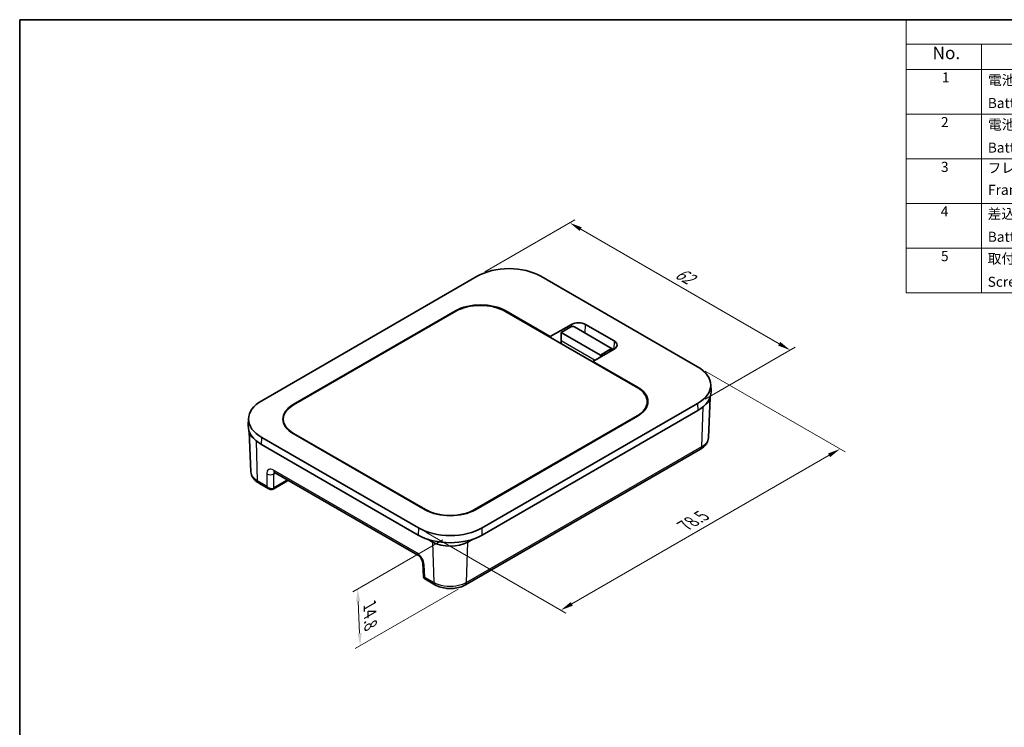
# Model space of a CAD drawing. Units: millimetres. Extents: x 0 to 1183, y 0 to 562.
# Drawn here: x 0 to 196, y 140 to 281 of the extents above; entities that cross this region are included whole.
import ezdxf

# ---------------------------------------------------------------- set-up
doc = ezdxf.new("R2010")
doc.units = ezdxf.units.MM
doc.layers.get('Defpoints').update_dxf_attribs({"lineweight": 25})
for name, color, linetype, lineweight in [('Border (ISO)', 7, 'Continuous', 35), ('Dimension (ISO)', 7, 'Continuous', 18), ('Symbol (ISO)', 7, 'Continuous', 18), ('Visible (ISO)', 7, 'Continuous', 35), ('Visible Narrow (ISO)', 7, 'Continuous', 25)]:
    doc.layers.add(name, color=color, linetype=linetype, lineweight=lineweight)
doc.styles.add('Note Text (TK)', font='txt')
doc.styles.add('Note Text (TK2)', font='txt')
doc.dimstyles.new('Default - Method 1b (TK)', dxfattribs={"dimtxt": 2.5, "dimasz": 2.5, "dimexe": 1, "dimexo": 1.5, "dimgap": 1, "dimtad": 1, "dimtoh": 1, "dimrnd": 1e-08, "dimdsep": 46, "dimtxsty": 'Note Text (TK)', "dimcen": 0.09, "dimdle": 5, "dimclrd": 100, "dimclre": 100, "dimclrt": 7, "dimadec": 1, "dimazin": 1, "dimtfac": 1, "dimtmove": 0, "dimatfit": 3, "dimfxl": 1, "dimtolj": 1, "dimlwd": -1, "dimlwe": -1, "dimarcsym": 0})

# ---------------------------------------------------------------- blocks, each defined once
blk = doc.blocks.new('図面枠 tk図枠')
at = {"layer": 'Border (ISO)'}
for q in [(405.5, 289), (14.5, 8)]:
    blk.add_line((14.5, 289), q, dxfattribs=at)
blk = doc.blocks.new('*D6')
at = {"layer": 'Defpoints', "color": 0}
for p in [(90.84, 230.05), (152.98, 215.4), (134.59, 204.79)]:
    blk.add_point(p, dxfattribs=at)
at = {"layer": 'Dimension (ISO)', "color": 100}
for p, q in [((92.34, 230.92), (110.22, 241.25)), ((111.39, 239.42), (150.81, 216.65)), ((136.09, 205.66), (153.98, 215.98))]:
    blk.add_line(p, q, dxfattribs=at)
for points in [[(111.59, 239.78), (111.18, 239.06), (109.22, 240.67)], [(151.02, 217.02), (150.6, 216.29), (152.98, 215.4)]]:
    blk.add_solid(points, dxfattribs=at)
at = {"layer": 'Dimension (ISO)', "color": 7, "insert": (130.06, 231.23), "char_height": 2.5, "attachment_point": 4, "rotation": 330, "style": 'Note Text (TK)'}
blk.add_mtext('\\A1;{\\Q30.000;\\W0.816;\\H0.816x; \\fＭＳ Ｐゴシック|b0|i0;\\H2.5000;62}', dxfattribs=at)
blk = doc.blocks.new('*D7')
at = {"layer": 'Defpoints', "color": 0}
for p in [(134.59, 212.09), (79.17, 180.09), (107.45, 163.76)]:
    blk.add_point(p, dxfattribs=at)
at = {"layer": 'Dimension (ISO)', "color": 100}
for p, q in [((136.09, 211.22), (163.88, 195.18)), ((160.71, 194.51), (109.62, 165.01)), ((80.67, 179.23), (108.45, 163.18))]:
    blk.add_line(p, q, dxfattribs=at)
for points in [[(160.5, 194.87), (160.92, 194.15), (162.88, 195.76)], [(109.41, 165.37), (109.83, 164.65), (107.45, 163.76)]]:
    blk.add_solid(points, dxfattribs=at)
at = {"layer": 'Dimension (ISO)', "color": 7, "insert": (131.6, 180.3), "char_height": 2.5, "attachment_point": 4, "rotation": 30, "style": 'Note Text (TK)'}
blk.add_mtext('\\A1;{\\Q-30.000;\\W0.816;\\H0.816x; \\fＭＳ Ｐゴシック|b0|i0;\\H2.5000;78.5}', dxfattribs=at)
blk = doc.blocks.new('*D8')
at = {"layer": 'Defpoints', "color": 0}
for p in [(85.49, 178.58), (88.53, 168.8), (67.61, 156.73)]:
    blk.add_point(p, dxfattribs=at)
at = {"layer": 'Dimension (ISO)', "color": 100}
for p, q in [((84.03, 177.73), (66.13, 167.4)), ((87.06, 167.95), (66.64, 156.16)), ((67.22, 165.47), (67.5, 159.22))]:
    blk.add_line(p, q, dxfattribs=at)
for points in [[(67.64, 165.49), (66.8, 165.45), (67.11, 167.97)], [(67.92, 159.24), (67.09, 159.2), (67.61, 156.73)]]:
    blk.add_solid(points, dxfattribs=at)
at = {"layer": 'Dimension (ISO)', "color": 7, "insert": (69.48, 165.35), "char_height": 2.5, "attachment_point": 4, "rotation": 272.5857, "style": 'Note Text (TK)'}
blk.add_mtext('\\A1;{\\Q-27.414;\\W0.838;\\H0.816x; \\fＭＳ Ｐゴシック|b0|i0;\\H2.5000;14.8}', dxfattribs=at)
blk = doc.blocks.new('構成内容 _ Components')
at = {"layer": 'Symbol (ISO)'}
for p, q in [((405.5, 289), (190.5, 289)), ((190.5, 289), (190.5, 284.16)), ((405.5, 284.16), (190.5, 284.16)), ((190.5, 284.16), (190.5, 279.12)), ((205.5, 284.16), (205.5, 279.12)), ((405.5, 279.12), (190.5, 279.12)), ((190.5, 279.12), (190.5, 234.79)), ((205.5, 279.12), (205.5, 234.79)), ((405.5, 270.25), (190.5, 270.25)), ((405.5, 261.39), (190.5, 261.39)), ((405.5, 252.52), (190.5, 252.52)), ((405.5, 243.66), (190.5, 243.66)), ((405.5, 234.79), (190.5, 234.79))]:
    blk.add_line(p, q, dxfattribs=at)
at = {"layer": 'Symbol (ISO)', "color": 7, "attachment_point": 7}
for s, insert, char_height, style in [('No.', (195.76, 280.38), 2.5, 'Note Text (TK)'), ('1', (197.6, 275.91), 2, 'Note Text (TK2)'), ('電池ボックス本体', (206.76, 275.38), 2, 'Note Text (TK2)'), ('Battery box', (206.72, 270.83), 2, 'Note Text (TK2)'), ('2', (197.42, 267.04), 2, 'Note Text (TK2)'), ('電池カバー', (206.76, 266.55), 2, 'Note Text (TK2)'), ('Battery cover', (206.72, 261.98), 2, 'Note Text (TK2)'), ('3', (197.42, 258.15), 2, 'Note Text (TK2)'), ('フレーム', (206.67, 257.95), 2, 'Note Text (TK2)'), ('Frame', (206.76, 253.6), 2, 'Note Text (TK2)'), ('4', (197.37, 249.31), 2, 'Note Text (TK2)'), ('差込端子', (206.69, 248.83), 2, 'Note Text (TK2)'), ('Battery contact', (206.72, 244.27), 2, 'Note Text (TK2)'), ('5', (197.42, 240.43), 2, 'Note Text (TK2)'), ('取付ビス (トラスタッピング M2.3 x 10)', (206.69, 239.93), 2, 'Note Text (TK2)'), ('Screw (Truss head self tapping M2.3 - 10 )', (206.69, 235.34), 2, 'Note Text (TK2)')]:
    blk.add_mtext(s, dxfattribs=dict(at, insert=insert, char_height=char_height, style=style))

msp = doc.modelspace()

# ---------------------------------------------------------------- linework, layer by layer
at = {"layer": 'Visible (ISO)'}
for p, q in [((90.8367, 230.0534), (48.0568, 205.3543)), ((134.5934, 212.0904), (103.4807, 230.0534)), ((54.3269, 204.592), (86.5003, 223.1673)), ((86.5875, 223.117), (54.3434, 204.5008)), ((122.5792, 207.971), (96.3456, 223.117)), ((96.5035, 223.1673), (105.3423, 218.0642)), ((105.3423, 218.0642), (109.5331, 220.4838)), ((107.5178, 218.912), (109.427, 220.0142)), ((110.1341, 220.0142), (117.2051, 215.9318)), ((112.3615, 220.4838), (118.0184, 217.2178)), ((105.3423, 217.9227), (105.3423, 218.0642)), ((107.5178, 218.912), (115.2959, 214.4212)), ((107.5178, 217.279), (107.5178, 218.912)), ((107.5178, 216.6667), (107.5178, 217.279)), ((118.0184, 215.5848), (113.8276, 213.1652)), ((117.2051, 215.5235), (115.2959, 214.4212)), ((117.8958, 215.514), (117.2952, 215.8608)), ((117.3516, 215.1998), (117.3516, 215.7276)), ((113.8276, 213.1652), (113.8193, 213.0285)), ((113.8276, 213.1652), (122.6664, 208.0621)), ((115.2959, 214.4212), (115.2959, 214.013)), ((137.2093, 208.5679), (137.2687, 207.1807)), ((136.7408, 197.9789), (137.0765, 205.9768)), ((91.8134, 180.0914), (134.5934, 204.7904)), ((134.6354, 203.3782), (91.8554, 178.6791)), ((124.6002, 204.3718), (124.6002, 205.154)), ((45.4409, 201.8318), (45.3815, 200.4446)), ((52.3224, 201.1425), (52.3224, 201.6839)), ((90.3351, 183.721), (122.5792, 202.3371)), ((122.6664, 202.2868), (90.4931, 183.7115)), ((45.9094, 191.2428), (45.5737, 199.2407)), ((48.0568, 198.0543), (79.1695, 180.0914)), ((80.4899, 183.7115), (54.3269, 198.8167)), ((54.3434, 198.867), (80.5771, 183.721)), ((79.1275, 178.6791), (48.0148, 196.6421)), ((135.193, 195.7417), (88.5257, 168.7984)), ((50.614, 191.123), (79.0534, 174.7035)), ((51.4128, 190.6618), (51.4111, 190.5566)), ((51.4111, 190.5566), (51.5031, 190.6097)), ((49.4812, 187.8371), (47.4572, 189.0056)), ((52.8731, 189.2618), (50.3517, 187.8061)), ((81.9915, 177.2848), (81.0273, 177.8415)), ((89.9556, 177.8415), (88.9914, 177.2848)), ((80.0163, 173.1446), (80.1841, 170.3698)), ((82.4572, 168.7984), (80.4332, 169.9669))]:
    msp.add_line(p, q, dxfattribs=at)
for centre, major_axis, ratio, start_param, end_param in [((97.1587, 226.4034), (8.9406, 0), 0.57735027, 0.78539816, 2.35619449), ((91.5019, 220.2796), (-7.0733, 0), 0.57735027, 3.92699082, 5.49778714), ((91.4665, 220.3001), (6.9, 0), 0.57735027, 0.78539816, 2.35619449), ((109.7805, 219.8101), (0.5, 0), 0.57735027, 0.78539816, 2.35619449), ((110.9473, 219.6673), (-2, 0), 0.57735027, 3.92699082, 5.49778714), ((116.6042, 216.4013), (2, 0), 0.57735027, 5.49778714, 7.06858347), ((116.8516, 215.7276), (0.5, 0), 0.57735027, 5.49778714, 7.06858347), ((128.2714, 208.4404), (8.9406, 0), 0.57735027, 5.49778714, 7.06858347), ((117.7002, 205.154), (6.9, 0), 0.57735027, 5.49778714, 7.06858347), ((117.6648, 205.1745), (7.0733, 0), 0.57735027, 5.49778714, 7.06858347), ((54.3788, 201.7043), (-8.9406, 0), 0.57735027, 5.49778714, 7.06858347), ((128.2714, 207.0524), (9, 0), 0.57735027, 5.49778714, 6.30788053), ((132.1362, 206.2359), (-4.9497, 0), 0.57734882, 2.54989043, 3.03171866), ((59.3285, 201.7043), (-7.0733, 0), 0.57735027, 5.49778714, 7.06858347), ((59.2224, 201.6839), (-6.9, 0), 0.57735027, 5.49778714, 7.06858347), ((54.3788, 200.3163), (-9, 0), 0.57735027, 6.25849008, 7.06858347), ((50.514, 199.4998), (4.9497, 0), 0.57734882, 3.25146665, 3.73329488), ((49.7645, 188.6346), (0.9976, -0.3339), 0.90906336, 5.57760849, 5.60593773), ((85.4915, 186.5992), (7.0733, 0), 0.57735027, 3.92699082, 5.49778714), ((85.4561, 186.5379), (-6.9, 0), 0.57735027, 0.78539816, 2.35619449), ((85.4915, 183.7414), (-8.9406, 0), 0.57735027, 0.78539816, 2.35619449), ((85.4915, 182.3534), (9, 0), 0.57735027, 3.92699082, 5.49778714), ((85.4915, 179.3056), (4.9497, 0), 0.57735172, 3.92699207, 5.49778589)]:
    msp.add_ellipse(centre, major_axis=major_axis, ratio=ratio, start_param=start_param, end_param=end_param, dxfattribs=at)
for points, knots in [([(135.193, 195.7417), (135.3596, 195.838), (135.518, 195.944), (135.8145, 196.1772), (135.9526, 196.3044), (136.2034, 196.5819), (136.3161, 196.7323), (136.5075, 197.0563), (136.5861, 197.2301), (136.6989, 197.5951), (136.7327, 197.7862), (136.7408, 197.9789)], [-0.785396062, -0.785396062, -0.785396062, -0.785396062, -0.633163096, -0.633163096, -0.480930131, -0.480930131, -0.328697165, -0.328697165, -0.1764642, -0.1764642, -0.024231235, -0.024231235, -0.024231235, -0.024231235]), ([(45.9094, 191.2428), (45.9175, 191.0501), (45.9513, 190.859), (46.064, 190.494), (46.1427, 190.3202), (46.3341, 189.9962), (46.4467, 189.8458), (46.6975, 189.5683), (46.8357, 189.4411), (47.1322, 189.2079), (47.2906, 189.1019), (47.4572, 189.0056)], [0.024231235, 0.024231235, 0.024231235, 0.024231235, 0.176464201, 0.176464201, 0.328697168, 0.328697168, 0.480930134, 0.480930134, 0.6331631, 0.6331631, 0.785396067, 0.785396067, 0.785396067, 0.785396067]), ([(50.4681, 191.1852), (50.4681, 191.1852), (50.4697, 191.185), (50.4807, 191.1827), (50.4978, 191.1782), (50.5464, 191.1587), (50.5779, 191.1439), (50.614, 191.123)], [-0.378749246, -0.378749246, -0.378749246, -0.378749246, -0.314159265, -0.314159265, -0.157079633, -0.157079633, 0, 0, 0, 0]), ([(50.327, 187.7923), (50.2694, 187.7612), (50.2077, 187.7379), (50.0835, 187.7079), (50.0211, 187.7011), (49.9, 187.7009), (49.8414, 187.7075), (49.7296, 187.7305), (49.6764, 187.747), (49.5751, 187.787), (49.527, 187.8107), (49.4812, 187.8371)], [0.034906585, 0.034906585, 0.034906585, 0.034906585, 0.191986218, 0.191986218, 0.34906585, 0.34906585, 0.506145483, 0.506145483, 0.663225116, 0.663225116, 0.820304748, 0.820304748, 0.820304748, 0.820304748]), ([(53.3093, 189.5668), (53.2837, 189.5451), (53.2576, 189.5237), (53.1201, 189.4155), (53.0003, 189.3353), (52.8731, 189.2618)], [6.094447313, 6.094447313, 6.094447313, 6.094447313, 6.131044719, 6.131044719, 6.283185307, 6.283185307, 6.283185307, 6.283185307]), ([(79.0534, 174.7035), (79.1004, 174.6764), (79.1553, 174.6391), (79.2772, 174.5408), (79.3449, 174.4779), (79.4836, 174.3284), (79.5545, 174.2404), (79.6884, 174.0486), (79.7508, 173.9442), (79.8575, 173.7341), (79.9017, 173.6283), (79.9673, 173.4328), (79.9895, 173.3426), (80.0097, 173.2202), (80.0142, 173.18), (80.0163, 173.1446)], [0, 0, 0, 0, 0.20409489, 0.20409489, 0.42793099, 0.42793099, 0.66829517, 0.66829517, 0.91766328, 0.91766328, 1.16614051, 1.16614051, 1.40335907, 1.40335907, 1.53588974, 1.53588974, 1.53588974, 1.53588974]), ([(80.1841, 170.3698), (80.1858, 170.342), (80.19, 170.3118), (80.2055, 170.2488), (80.217, 170.2159), (80.2476, 170.152), (80.2667, 170.121), (80.3103, 170.0651), (80.3345, 170.0402), (80.384, 169.9981), (80.4091, 169.9809), (80.4332, 169.9669)], [-0.820871280983, -0.820871280983, -0.820871280983, -0.820871280983, -0.820757974474, -0.820757974474, -0.820644667965, -0.820644667965, -0.820531361456, -0.820531361456, -0.820418054946, -0.820418054946, -0.820304748437, -0.820304748437, -0.820304748437, -0.820304748437]), ([(82.4572, 168.7984), (82.8011, 168.5998), (83.1805, 168.4427), (83.9838, 168.2064), (84.4078, 168.1275), (85.2716, 168.0485), (85.7113, 168.0485), (86.5751, 168.1275), (86.9991, 168.2064), (87.8024, 168.4427), (88.1818, 168.5998), (88.5257, 168.7984)], [-0.78539606, -0.78539606, -0.78539606, -0.78539606, -0.47123764, -0.47123764, -0.15707921, -0.15707921, 0.15707922, 0.15707922, 0.47123764, 0.47123764, 0.78539607, 0.78539607, 0.78539607, 0.78539607])]:
    msp.add_open_spline(points, degree=3, knots=knots, dxfattribs=at)
at = {"layer": 'Visible Narrow (ISO)'}
for p, q in [((86.5003, 223.1673), (86.5032, 223.0683)), ((96.4993, 223.0282), (96.5035, 223.1673)), ((109.5331, 220.4838), (109.5455, 220.0649)), ((112.3102, 218.7578), (112.3615, 220.4838)), ((107.5178, 217.279), (114.2353, 213.4006)), ((118.0184, 217.2178), (117.969, 215.5563)), ((117.2051, 215.5235), (117.2051, 215.1153)), ((122.6664, 208.0621), (122.6623, 207.9222)), ((54.3299, 204.493), (54.3269, 204.592)), ((134.5934, 204.7904), (134.6354, 203.3782)), ((135.6317, 204.062), (135.3996, 196.1713)), ((122.5792, 202.3371), (122.5792, 202.2364)), ((48.0148, 196.6421), (48.0568, 198.0543)), ((54.3434, 198.8071), (54.3434, 198.867)), ((47.2505, 189.4352), (47.0185, 197.326)), ((135.3996, 196.1713), (88.7324, 169.2279)), ((49.0417, 190.82), (49.0417, 188.4011)), ((78.8468, 175.133), (50.4074, 191.5525)), ((50.455, 190.82), (50.7969, 191.0174)), ((50.455, 188.0208), (50.455, 190.82)), ((52.9765, 189.4766), (52.985, 189.7541)), ((49.0417, 188.4011), (47.2505, 189.4352)), ((52.9765, 189.4766), (50.455, 188.0208)), ((80.5771, 183.721), (80.5771, 183.662)), ((90.3351, 183.6231), (90.3351, 183.721)), ((79.1695, 180.0914), (79.1275, 178.6791)), ((91.8554, 178.6791), (91.8134, 180.0914)), ((81.9915, 177.2848), (82.2505, 169.2279)), ((88.7324, 169.2279), (88.9914, 177.2848)), ((80.4594, 170.262), (80.3078, 172.7685)), ((82.2505, 169.2279), (80.4594, 170.262))]:
    msp.add_line(p, q, dxfattribs=at)
for centre, major_axis, ratio, start_param, end_param in [((134.693, 196.6078), (0.5, -0.866), 0.57735027, 0, 0.75049158), ((50.4567, 189.948), (-1.0505, 1.7026), 0.55686057, 5.48151082, 7.01740056), ((49.7483, 191.2565), (-1, 0), 0.61692145, 0.78600715, 2.3555855), ((51.114, 191.989), (-0.5, -0.866), 0.57735027, 5.53269373, 6.28318531), ((51.1634, 190.3845), (0.5488, -0.8373), 0.5358041, 3.31515353, 3.8617601), ((47.9572, 189.8717), (-0.5, -0.866), 0.57735027, 5.53269373, 6.28318531), ((49.7483, 188.8376), (0.8712, -0.669), 0.73392843, 4.44083515, 5.97672489), ((49.7483, 188.8376), (0.111, -1.0871), 0.72495483, 5.05049992, 5.8009915), ((50.0896, 188.2323), (0.2375, -0.44), 0.55757539, 0, 0.76562354), ((50.1017, 188.2391), (0.25, -0.433), 0.57735027, 0, 0.75049158), ((49.7483, 188.4436), (-1, 0), 0.59748767, 2.32189689, 2.3555855), ((52.6231, 189.6948), (0.25, -0.433), 0.57735027, 0, 0.75049158), ((50.4897, 190.9123), (-3.5169, 0), 0.57735027, 2.35619449, 2.45471164), ((78.8962, 173.5285), (-1.0505, 1.7026), 0.55686057, 3.94562108, 5.48151082), ((79.5534, 175.5695), (-0.5, -0.866), 0.57735027, 5.53269373, 6.28318531), ((81.0145, 173.205), (-0.9982, -0.0604), 0.5766475, 0, 0.74992505), ((81.1661, 170.6985), (0.9776, 0.3501), 0.26706783, 3.06395748, 3.81388253), ((81.1661, 170.6985), (-0.7501, -0.7181), 0.2680119, 5.61064832, 6.3611399), ((82.9572, 169.6644), (-0.5, -0.866), 0.57735027, 5.53269373, 6.28318636), ((88.0257, 169.6644), (0.5, -0.866), 0.57735027, 6.28318426, 7.03367689)]:
    msp.add_ellipse(centre, major_axis=major_axis, ratio=ratio, start_param=start_param, end_param=end_param, dxfattribs=at)
for points, knots in [([(136.7407, 197.9789), (136.7209, 197.5194), (136.4903, 197.0633), (135.8871, 196.489), (135.659, 196.3211), (135.3997, 196.1713)], [0.024230831, 0.024230831, 0.024230831, 0.024230831, 0.545314085, 0.545314085, 0.785395101, 0.785395101, 0.785395101, 0.785395101]), ([(47.2505, 189.4352), (46.9264, 189.6224), (46.6514, 189.8379), (46.1088, 190.432), (45.9267, 190.8361), (45.9094, 191.2428)], [-0.785395653, -0.785395653, -0.785395653, -0.785395653, -0.485400528, -0.485400528, -0.024231378, -0.024231378, -0.024231378, -0.024231378]), ([(88.7324, 169.2279), (88.4083, 169.0409), (88.0353, 168.8822), (86.9813, 168.5615), (86.2496, 168.4557), (84.6749, 168.4508), (83.8335, 168.5851), (82.8005, 168.9467), (82.5099, 169.0783), (82.2505, 169.2279)], [-0.78539565, -0.78539565, -0.78539565, -0.78539565, -0.48540053, -0.48540053, -0.00540658, -0.00540658, 0.54531408, 0.54531408, 0.7853951, 0.7853951, 0.7853951, 0.7853951])]:
    msp.add_open_spline(points, degree=3, knots=knots, dxfattribs=at)

# ---------------------------------------------------------------- block references
msp.add_blockref('図面枠 tk図枠', (-14.5, -8))
at = {"layer": 'Symbol (ISO)'}
msp.add_blockref('構成内容 _ Components', (-14.5, -8), dxfattribs=at)

# ---------------------------------------------------------------- dimensions: what is measured, and where the dimension line sits
at = {"layer": 'Dimension (ISO)', "color": 100}
for base, p1, p2, angle, text, override, picture, middle in [((152.9782, 215.4049), (90.8367, 230.0534), (134.5934, 204.7904), 150, '{\\Q30.000;\\W0.816;\\H0.816x; \\fＭＳ Ｐゴシック|b0|i0;\\H2.5000;62}', {"dimgap": 1, "dimtoh": 0, "dimdec": 2, "dimlfac": 1.224745, "dimtol": 0, "dimlim": 0, "dimtp": 0, "dimtm": 0, "dimtdec": 2, "dimtofl": 0, "dimatfit": 1}, '*D6', (131.0998, 228.0364)), ((107.4538, 163.7615), (134.5934, 212.0904), (79.1695, 180.0914), 30, '{\\Q-30.000;\\W0.816;\\H0.816x; \\fＭＳ Ｐゴシック|b0|i0;\\H2.5000;78.5}', {"dimgap": 1, "dimtoh": 0, "dimdec": 2, "dimlfac": 1.224745, "dimtol": 0, "dimlim": 0, "dimtp": 0, "dimtm": 0, "dimtdec": 2, "dimtofl": 0, "dimatfit": 1}, '*D7', (135.1657, 179.761)), ((67.6143, 156.7252), (85.4915, 178.5795), (88.5257, 168.7984), 92.585715, '{\\Q-27.414;\\W0.838;\\H0.816x; \\fＭＳ Ｐゴシック|b0|i0;\\H2.5000;14.8}', {"dimgap": 1, "dimtoh": 0, "dimdec": 2, "dimlfac": 1.355089, "dimtol": 0, "dimlim": 0, "dimtp": 0, "dimtm": 0, "dimtdec": 2, "dimtofl": 0, "dimatfit": 1}, '*D8', (67.3605, 162.3451))]:
    dim = msp.add_linear_dim(base=base, p1=p1, p2=p2, angle=angle, text=text, dimstyle='Default - Method 1b (TK)', override=override, dxfattribs=at)
    dim.commit()
    dim.dimension.update_dxf_attribs({"geometry": picture, "text_midpoint": middle, "dimtype": 160})

doc.saveas('drawing.dxf')
